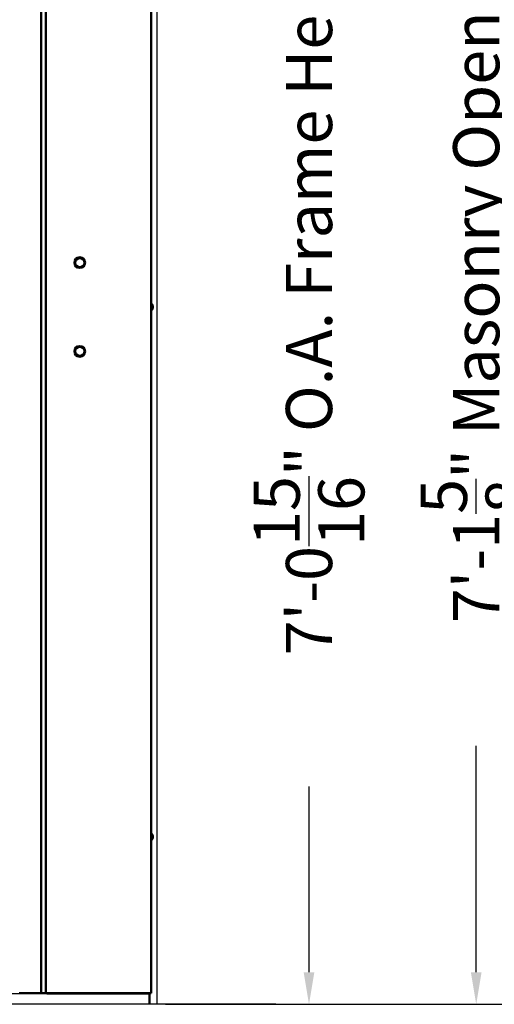
# Model space of a CAD drawing. Extents: x 2381 to 24947, y -7980 to 241.
# Drawn here: x 22902 to 22930, y -6282 to -6225 of the extents above; entities that cross this region are included whole.
import ezdxf

# ---------------------------------------------------------------- set-up
doc = ezdxf.new("R2010")
doc.units = 0
doc.header["$LTSCALE"] = 6
doc.header["$MEASUREMENT"] = 0
doc.linetypes.add('SLD-Solid', pattern=[0])
doc.layers.get('0').update_dxf_attribs({"color": 6, "linetype": 'CONTINUOUS'})
doc.layers.get('Defpoints').update_dxf_attribs({"linetype": 'CONTINUOUS'})
doc.layers.add('ACAD', color=6, linetype='SLD-Solid')
doc.layers.add('Visible (ANSI)', color=7, linetype='CONTINUOUS', lineweight=50)
doc.dimstyles.new('STANDARD$0', dxfattribs={"dimtxt": 0.18, "dimasz": 0.18, "dimexe": 0.18, "dimexo": 0.0625, "dimgap": 0.09, "dimtad": 0, "dimtih": 1, "dimtoh": 1, "dimdec": 4, "dimzin": 0, "dimdsep": 46, "dimtxsty": 'Standard', "dimcen": 0.09, "dimadec": 0, "dimazin": 0, "dimtfac": 1, "dimtdec": 4, "dimtofl": 0, "dimtmove": 0, "dimatfit": 3, "dimfxl": 1, "dimtolj": 1, "dimtzin": 0, "dimarcsym": 0})

# ---------------------------------------------------------------- blocks, each defined once
blk = doc.blocks.new('*D610')
at = {"color": 1, "linetype": 'ByBlock', "lineweight": -2, "transparency": 16777216}
for p, q in [((22910.485, -6197.303), (22920.646, -6197.303)), ((22918.771, -6199.178), (22918.771, -6210.028)), ((22918.771, -6280.353), (22918.771, -6269.503)), ((22910.378, -6282.228), (22920.646, -6282.228))]:
    blk.add_line(p, q, dxfattribs=at)
at = {"color": 1, "transparency": 16777216}
for points in [[(22918.459, -6199.178), (22919.084, -6199.178), (22918.771, -6197.303)], [(22918.459, -6280.353), (22919.084, -6280.353), (22918.771, -6282.228)]]:
    blk.add_solid(points, dxfattribs=at)
at = {"layer": 'Defpoints', "color": 0, "transparency": 16777216}
for p in [(22909.547, -6197.303), (22918.771, -6197.303), (22909.441, -6282.228)]:
    blk.add_point(p, dxfattribs=at)
at = {"color": 1, "transparency": 16777216, "insert": (22918.771, -6239.766), "char_height": 2.7, "attachment_point": 5, "rotation": 90}
blk.add_mtext('\\A1;7\'-0{\\H1.000000x;\\S15/16;}" O.A. Frame Height', dxfattribs=at)
blk = doc.blocks.new('*D613')
at = {"color": 1, "linetype": 'ByBlock', "lineweight": -2, "transparency": 16777216}
for p, q in [((22910.816, -6196.603), (22930.424, -6196.603)), ((22928.549, -6198.478), (22928.549, -6211.703)), ((22928.549, -6280.353), (22928.549, -6267.128)), ((22910.816, -6282.228), (22930.424, -6282.228))]:
    blk.add_line(p, q, dxfattribs=at)
at = {"color": 1, "transparency": 16777216}
for points in [[(22928.237, -6198.478), (22928.862, -6198.478), (22928.549, -6196.603)], [(22928.237, -6280.353), (22928.862, -6280.353), (22928.549, -6282.228)]]:
    blk.add_solid(points, dxfattribs=at)
at = {"layer": 'Defpoints', "color": 0, "transparency": 16777216}
for p in [(22909.878, -6196.603), (22909.878, -6282.228), (22928.549, -6282.228)]:
    blk.add_point(p, dxfattribs=at)
at = {"color": 1, "transparency": 16777216, "insert": (22928.549, -6239.416), "char_height": 2.7, "attachment_point": 5, "rotation": 90}
blk.add_mtext('\\A1;7\'-1{\\H1.000000x;\\S5/8;}" Masonry Opening', dxfattribs=at)

msp = doc.modelspace()

# ---------------------------------------------------------------- linework, layer by layer
at = {"layer": 'ACAD', "color": 1}
for p, q in [((22864.28799, -6281.60323), (22903.4684, -6281.60323)), ((22916.83956, -6282.22823), (22854.23381, -6282.22823)), ((22909.44069, -6282.22823), (22858.31569, -6282.22823))]:
    msp.add_line(p, q, dxfattribs=at)
msp.add_lwpolyline([(22857.87819, -6282.22823), (22857.87819, -6196.60323), (22909.87819, -6196.60323), (22909.87819, -6282.22823)], close=True, dxfattribs=at)
at = {"layer": 'Visible (ANSI)'}
for p, q in [((22903.3824, -6281.57323), (22903.3824, -6201.55823)), ((22909.5474, -6201.38323), (22909.5474, -6281.57323)), ((22903.10734, -6202.11823), (22903.10734, -6281.57323)), ((22909.56168, -6241.29123), (22909.5474, -6241.29123)), ((22909.56168, -6241.67523), (22909.5474, -6241.67523)), ((22909.56168, -6241.29123), (22909.56168, -6241.67523)), ((22909.63615, -6241.40357), (22909.63615, -6241.40325)), ((22909.63615, -6241.49752), (22909.63615, -6241.46894)), ((22909.64624, -6241.47137), (22909.63615, -6241.47139)), ((22909.64624, -6241.4951), (22909.63615, -6241.49508)), ((22909.63615, -6241.56322), (22909.63615, -6241.56289)), ((22909.56168, -6272.24923), (22909.5474, -6272.24923)), ((22909.56168, -6272.24923), (22909.56168, -6272.63323)), ((22909.56168, -6272.63323), (22909.5474, -6272.63323)), ((22909.63615, -6272.36157), (22909.63615, -6272.36125)), ((22909.63615, -6272.45552), (22909.63615, -6272.42694)), ((22909.64624, -6272.42937), (22909.63615, -6272.42939)), ((22909.64624, -6272.4531), (22909.63615, -6272.45308)), ((22909.63615, -6272.52122), (22909.63615, -6272.52089)), ((22901.87963, -6281.57323), (22901.82663, -6281.57323)), ((22903.10734, -6281.57323), (22901.87963, -6281.57323)), ((22901.9054, -6281.60323), (22901.9054, -6281.57323)), ((22903.3794, -6281.57323), (22903.10734, -6281.57323)), ((22903.3824, -6281.57323), (22903.3794, -6281.57323)), ((22903.4354, -6281.57323), (22903.3824, -6281.57323)), ((22903.4324, -6281.60323), (22903.4324, -6281.57323)), ((22903.4324, -6281.60323), (22903.4684, -6281.60323)), ((22903.4354, -6281.57323), (22909.4944, -6281.57323)), ((22903.4684, -6281.60323), (22903.4684, -6281.57323)), ((22909.44069, -6281.60323), (22903.4684, -6281.60323)), ((22909.44069, -6281.60323), (22909.44069, -6281.57323)), ((22909.44069, -6281.60323), (22909.44069, -6281.57323)), ((22909.44069, -6282.22823), (22909.44069, -6281.60323)), ((22909.5474, -6281.57323), (22909.4944, -6281.57323)), ((22909.87164, -6282.22723), (22909.87164, -6282.22823))]:
    msp.add_line(p, q, dxfattribs=at)
for centre, radius in [((22905.36155, -6238.88923), 0.3125), ((22905.37055, -6238.88923), 0.265), ((22905.36155, -6244.07723), 0.3125), ((22905.37055, -6244.07723), 0.265)]:
    msp.add_circle(centre, radius, dxfattribs=at)
for centre, radius, start, end in [((22909.3954, -6241.48323), 0.254, 18.8001581, 49.1045544), ((22909.3954, -6241.48323), 0.254, 310.8954456, 341.1998419), ((22909.63035, -6241.40325), 0.0058, 0, 18.8001581), ((22909.63035, -6241.56322), 0.0058, 341.1998419, 0), ((22909.3954, -6272.44123), 0.254, 18.8001581, 49.1045544), ((22909.3954, -6272.44123), 0.254, 310.8954456, 341.1998419), ((22909.63035, -6272.36125), 0.0058, 0, 18.8001581), ((22909.63035, -6272.52122), 0.0058, 341.1998419, 0)]:
    msp.add_arc(centre, radius, start, end, dxfattribs=at)
for centre, major_axis, ratio, start_param, end_param in [((22909.39538, -6241.48379), (0.25374, -0.00721), 0.99811239, 0.18823793, 0.35444024), ((22909.39538, -6241.47424), (0.25384, 0.00044), 0.061389, 0.15976123, 0.32596354), ((22909.39538, -6241.49223), (0.25384, -0.00044), 0.061389, 5.95722177, 6.12342408), ((22909.39538, -6241.48268), (0.25374, 0.00721), 0.99811239, 5.92874506, 6.09494737), ((22909.39538, -6272.44179), (0.25374, -0.00721), 0.99811239, 0.18823793, 0.35444024), ((22909.39538, -6272.43224), (0.25384, 0.00044), 0.061389, 0.15976123, 0.32596354), ((22909.39538, -6272.45023), (0.25384, -0.00044), 0.061389, 5.95722177, 6.12342408), ((22909.39538, -6272.44068), (0.25374, 0.00721), 0.99811239, 5.92874506, 6.09494737)]:
    msp.add_ellipse(centre, major_axis=major_axis, ratio=ratio, start_param=start_param, end_param=end_param, dxfattribs=at)
for points in [[(22909.63584, -6241.46883), (22909.63605, -6241.46886), (22909.63615, -6241.4689), (22909.63615, -6241.46894)], [(22909.63615, -6241.49752), (22909.63615, -6241.49756), (22909.63605, -6241.4976), (22909.63584, -6241.49764)], [(22909.63584, -6272.42683), (22909.63605, -6272.42686), (22909.63615, -6272.4269), (22909.63615, -6272.42694)], [(22909.63615, -6272.45552), (22909.63615, -6272.45556), (22909.63605, -6272.4556), (22909.63584, -6272.45564)]]:
    msp.add_open_spline(points, degree=3, dxfattribs=at)
for points in [[(22909.64598, -6241.44348), (22909.64651, -6241.44675), (22909.64698, -6241.4503), (22909.64764, -6241.45693), (22909.64783, -6241.46002), (22909.64792, -6241.46498), (22909.64782, -6241.46718), (22909.64733, -6241.47025), (22909.64694, -6241.47112), (22909.64632, -6241.47138), (22909.64616, -6241.47139), (22909.64598, -6241.47132)], [(22909.64598, -6241.49514), (22909.64651, -6241.49494), (22909.64698, -6241.49538), (22909.64764, -6241.49766), (22909.64783, -6241.4995), (22909.64792, -6241.50389), (22909.64782, -6241.50673), (22909.64733, -6241.51302), (22909.64694, -6241.51649), (22909.64632, -6241.52081), (22909.64616, -6241.52189), (22909.64598, -6241.52298)], [(22909.64598, -6272.40148), (22909.64651, -6272.40475), (22909.64698, -6272.4083), (22909.64764, -6272.41493), (22909.64783, -6272.41802), (22909.64792, -6272.42298), (22909.64782, -6272.42518), (22909.64733, -6272.42825), (22909.64694, -6272.42912), (22909.64632, -6272.42938), (22909.64616, -6272.42939), (22909.64598, -6272.42932)], [(22909.64598, -6272.45314), (22909.64651, -6272.45294), (22909.64698, -6272.45338), (22909.64764, -6272.45566), (22909.64783, -6272.4575), (22909.64792, -6272.46189), (22909.64782, -6272.46473), (22909.64733, -6272.47102), (22909.64694, -6272.47449), (22909.64632, -6272.47881), (22909.64616, -6272.47989), (22909.64598, -6272.48098)]]:
    msp.add_open_spline(points, degree=3, knots=[0, 0, 0, 0, 0.025298561, 0.025298561, 0.050597122, 0.050597122, 0.075817973, 0.075817973, 0.101038823, 0.101038823, 0.1091799, 0.1091799, 0.1091799, 0.1091799], dxfattribs=at)

# ---------------------------------------------------------------- dimensions: what is measured, and where the dimension line sits
dim = msp.add_linear_dim(base=(22928.54917, -6282.22823), p1=(22909.87819, -6196.60323), p2=(22909.87819, -6282.22823), angle=90, text='<> Masonry Opening', dimstyle='STANDARD$0', override={"dimscale": 15, "dimasz": 0.125, "dimexe": 0.125, "dimgap": 0.0625, "dimzin": 12, "dimlunit": 4, "dimcen": -0.0625, "dimclrd": 1, "dimclre": 1, "dimclrt": 1, "dimtfillclr": 9, "dimarcsym": 1})
dim.commit()
dim.dimension.update_dxf_attribs({"geometry": '*D613', "text_midpoint": (22928.54917, -6239.41573), "dimtype": 160, "text_rotation": 90})
dim = msp.add_linear_dim(base=(22918.77149, -6197.30323), p1=(22909.44069, -6282.22823), p2=(22909.5474, -6197.30323), angle=90, text='<> O.A. Frame Height', dimstyle='STANDARD$0', override={"dimscale": 15, "dimasz": 0.125, "dimexe": 0.125, "dimgap": 0.0625, "dimzin": 12, "dimlunit": 4, "dimcen": -0.0625, "dimclrd": 1, "dimclre": 1, "dimclrt": 1, "dimtfillclr": 9, "dimarcsym": 1})
dim.commit()
dim.dimension.update_dxf_attribs({"geometry": '*D610', "text_midpoint": (22918.77149, -6239.76573), "text_rotation": 90})

doc.saveas('drawing.dxf')
